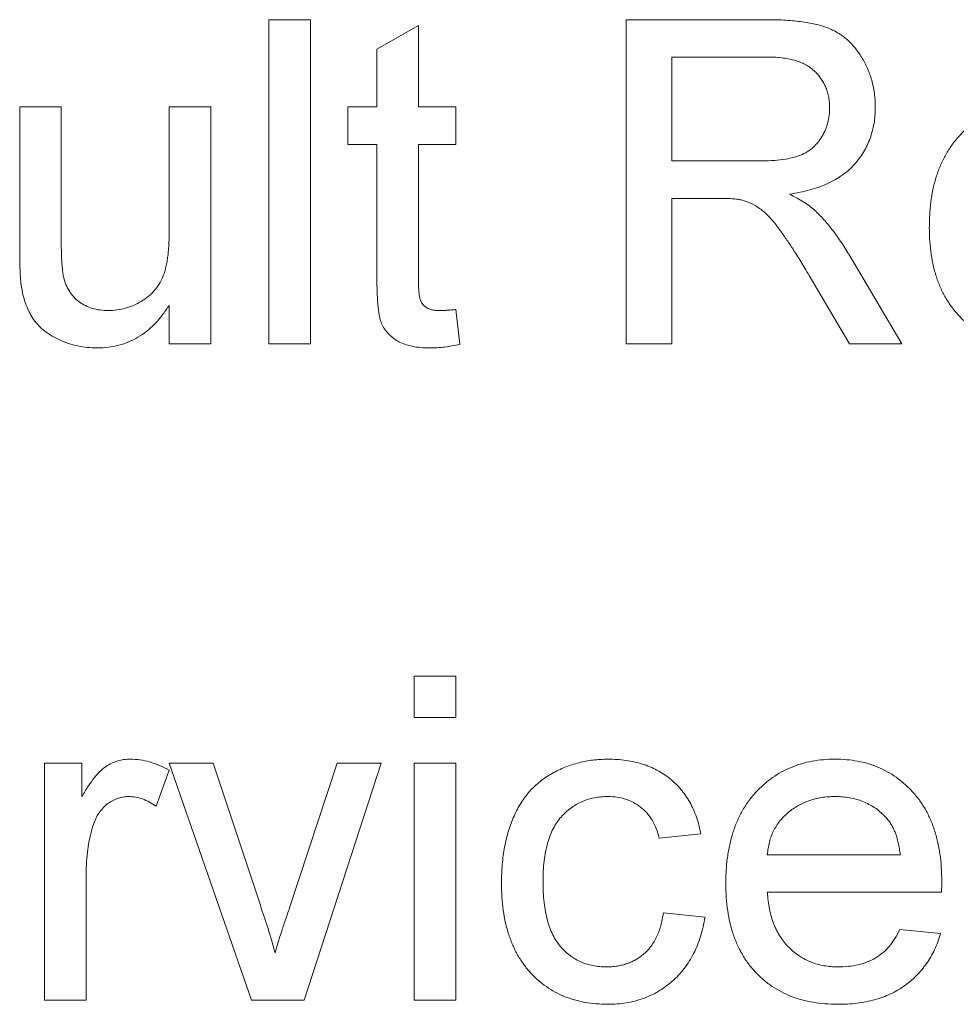
# Paper-space layout '_Back' of a CAD drawing. Units: millimetres. Extents: x -744 to 80, y -52 to 1931.
# Drawn here: x -561 to -555, y 499 to 505 of the extents above; entities that cross this region are included whole.
import ezdxf

# ---------------------------------------------------------------- set-up
doc = ezdxf.new("R2010")
doc.units = ezdxf.units.MM

psp = doc.layouts.new('_Back')

# ---------------------------------------------------------------- linework, layer by layer
at = {"color": 7, "linetype": 'Continuous', "lineweight": 15}
for p, q in [((-559.16, 502.9754), (-559.16, 505.03)), ((-559.16, 505.03), (-558.8966, 505.03)), ((-558.8966, 505.03), (-558.8966, 502.9754)), ((-558.4751, 504.8424), (-558.2117, 504.9922)), ((-558.2117, 504.9922), (-558.2117, 504.4769)), ((-556.8946, 502.9754), (-556.8946, 505.03)), ((-556.8946, 505.03), (-556.0031, 505.03)), ((-558.4751, 504.4769), (-558.4751, 504.8424)), ((-555.9924, 504.793), (-556.6048, 504.793)), ((-556.6048, 504.793), (-556.6048, 504.1344)), ((-560.7405, 503.5512), (-560.7405, 504.4769)), ((-560.7405, 504.4769), (-560.4771, 504.4769)), ((-560.4771, 504.4769), (-560.4771, 503.6603)), ((-559.7922, 503.6883), (-559.7922, 504.4769)), ((-559.7922, 504.4769), (-559.5288, 504.4769)), ((-559.5288, 504.4769), (-559.5288, 502.9754)), ((-558.6595, 504.2398), (-558.6595, 504.4769)), ((-558.6595, 504.4769), (-558.4751, 504.4769)), ((-558.2117, 504.4769), (-557.9746, 504.4769)), ((-557.9746, 504.4769), (-557.9746, 504.2398)), ((-558.4751, 504.2398), (-558.6595, 504.2398)), ((-558.4751, 503.3973), (-558.4751, 504.2398)), ((-557.9746, 504.2398), (-558.2117, 504.2398)), ((-558.2117, 504.2398), (-558.2117, 503.3878)), ((-556.6048, 504.1344), (-556.0545, 504.1344)), ((-556.3081, 503.8974), (-556.6048, 503.8974)), ((-556.6048, 503.8974), (-556.6048, 502.9754)), ((-555.4828, 503.5426), (-555.1458, 502.9754)), ((-555.4779, 502.9754), (-555.7339, 503.4092)), ((-559.7922, 502.9754), (-559.7922, 503.2207)), ((-557.9746, 503.1927), (-557.9483, 502.9717)), ((-559.5288, 502.9754), (-559.7922, 502.9754)), ((-558.8966, 502.9754), (-559.16, 502.9754)), ((-556.6048, 502.9754), (-556.8946, 502.9754)), ((-555.1458, 502.9754), (-555.4779, 502.9754)), ((-558.238, 500.6056), (-558.238, 500.869)), ((-558.238, 500.869), (-557.9746, 500.869)), ((-557.9746, 500.869), (-557.9746, 500.6056)), ((-557.9746, 500.6056), (-558.238, 500.6056)), ((-560.5824, 498.8144), (-560.5824, 500.3159)), ((-560.5824, 500.3159), (-560.3454, 500.3159)), ((-560.3454, 500.3159), (-560.3454, 500.1064)), ((-559.2703, 498.8144), (-559.7922, 500.3159)), ((-559.7922, 500.3159), (-559.5135, 500.3159)), ((-559.5135, 500.3159), (-559.2143, 499.4165)), ((-559.0283, 499.3997), (-558.7274, 500.3159)), ((-558.4488, 500.3159), (-558.9365, 498.8144)), ((-558.7274, 500.3159), (-558.4488, 500.3159)), ((-558.238, 498.8144), (-558.238, 500.3159)), ((-558.238, 500.3159), (-557.9746, 500.3159)), ((-557.9746, 500.3159), (-557.9746, 498.8144)), ((-559.7922, 500.2718), (-559.8745, 500.0434)), ((-556.4204, 499.8681), (-556.6839, 499.8417)), ((-555.999, 499.7363), (-555.156, 499.7363)), ((-560.319, 499.612), (-560.319, 498.8144)), ((-554.8939, 499.4993), (-555.999, 499.4993)), ((-556.6575, 499.3676), (-556.3941, 499.3412)), ((-555.1589, 499.2622), (-554.9009, 499.2359)), ((-560.319, 498.8144), (-560.5824, 498.8144)), ((-558.9365, 498.8144), (-559.2703, 498.8144)), ((-557.9746, 498.8144), (-558.238, 498.8144))]:
    psp.add_line(p, q, dxfattribs=at)
for points, knots in [([(-556.0031, 505.03), (-555.9821, 505.0299), (-555.9415, 505.0296), (-555.8826, 505.0273), (-555.8276, 505.0225), (-555.7764, 505.0172), (-555.7291, 505.0091), (-555.6856, 504.9999), (-555.6459, 504.9889), (-555.6099, 504.9759), (-555.5765, 504.9612), (-555.5456, 504.943), (-555.5157, 504.9232), (-555.4882, 504.8998), (-555.4622, 504.8742), (-555.4377, 504.8461), (-555.4152, 504.8151), (-555.3874, 504.7708), (-555.3576, 504.7119), (-555.3327, 504.6364), (-555.3167, 504.5574), (-555.315, 504.5034), (-555.3141, 504.476)], [0, 0, 0, 0, 0.062113, 0.120212, 0.174385, 0.225444, 0.272358, 0.316388, 0.356869, 0.393978, 0.429589, 0.464683, 0.500036, 0.535483, 0.571363, 0.607909, 0.645662, 0.684517, 0.762579, 0.840497, 0.919073, 1, 1, 1, 1]), ([(-555.6039, 504.4699), (-555.6042, 504.4814), (-555.605, 504.504), (-555.6089, 504.5372), (-555.6165, 504.5687), (-555.6266, 504.5987), (-555.6401, 504.627), (-555.6561, 504.6538), (-555.6752, 504.679), (-555.6971, 504.7027), (-555.7222, 504.7242), (-555.7509, 504.7428), (-555.7829, 504.7585), (-555.8183, 504.7711), (-555.857, 504.7811), (-555.8992, 504.7877), (-555.9447, 504.7925), (-555.9762, 504.7928), (-555.9924, 504.793)], [0, 0, 0, 0, 0.0603255, 0.11816, 0.1741867, 0.2295388, 0.2834498, 0.3378265, 0.3926321, 0.4484656, 0.5059654, 0.5650585, 0.6266545, 0.692232, 0.7611311, 0.8353099, 0.9153256, 1, 1, 1, 1]), ([(-554.9717, 503.7134), (-554.9712, 503.7439), (-554.9702, 503.803), (-554.961, 503.8892), (-554.9458, 503.9701), (-554.9251, 504.0461), (-554.8978, 504.1167), (-554.8644, 504.1819), (-554.8252, 504.2421), (-554.7797, 504.2964), (-554.7295, 504.3448), (-554.676, 504.3877), (-554.6181, 504.4232), (-554.5571, 504.4526), (-554.4923, 504.4752), (-554.4241, 504.4919), (-554.3521, 504.5013), (-554.3028, 504.5026), (-554.2777, 504.5032)], [0, 0, 0, 0, 0.077019, 0.149548, 0.218714, 0.284923, 0.348159, 0.409728, 0.469839, 0.529421, 0.588276, 0.64579, 0.702469, 0.75939, 0.816748, 0.875621, 0.936482, 1, 1, 1, 1]), ([(-556.0545, 504.1344), (-556.027, 504.1349), (-555.9754, 504.1357), (-555.9032, 504.1426), (-555.8418, 504.1535), (-555.7897, 504.1695), (-555.746, 504.1917), (-555.708, 504.2187), (-555.6764, 504.2525), (-555.6501, 504.2907), (-555.6297, 504.3328), (-555.615, 504.3769), (-555.6053, 504.4228), (-555.6043, 504.454), (-555.6039, 504.4699)], [0, 0, 0, 0, 0.12886, 0.240892, 0.338044, 0.42012, 0.494058, 0.566095, 0.636805, 0.709148, 0.781942, 0.854285, 0.92617, 1, 1, 1, 1]), ([(-555.3141, 504.476), (-555.3145, 504.4585), (-555.3153, 504.4238), (-555.3214, 504.3727), (-555.3324, 504.324), (-555.3465, 504.277), (-555.3658, 504.2326), (-555.3882, 504.1898), (-555.4159, 504.1498), (-555.447, 504.1115), (-555.4825, 504.0757), (-555.523, 504.0438), (-555.5679, 504.015), (-555.6175, 503.9903), (-555.6713, 503.9677), (-555.7297, 503.9495), (-555.7928, 503.9346), (-555.8365, 503.9274), (-555.859, 503.9237)], [0, 0, 0, 0, 0.061413, 0.121295, 0.179224, 0.235938, 0.292217, 0.348197, 0.404445, 0.462026, 0.520334, 0.580383, 0.641826, 0.706363, 0.773851, 0.845266, 0.920155, 1, 1, 1, 1]), ([(-555.859, 503.9237), (-555.8425, 503.9153), (-555.8111, 503.8995), (-555.7676, 503.8746), (-555.7307, 503.8492), (-555.7094, 503.831), (-555.6993, 503.8224)], [0, 0, 0, 0, 0.293076, 0.556562, 0.791914, 1, 1, 1, 1]), ([(-556.1653, 503.8879), (-556.1736, 503.8894), (-556.1927, 503.8928), (-556.2251, 503.8951), (-556.2643, 503.8975), (-556.2927, 503.8974), (-556.3081, 503.8974)], [0, 0, 0, 0, 0.177495, 0.405226, 0.678388, 1, 1, 1, 1]), ([(-555.7339, 503.4092), (-555.7431, 503.4244), (-555.761, 503.4539), (-555.7867, 503.497), (-555.812, 503.5367), (-555.8354, 503.574), (-555.858, 503.6084), (-555.8794, 503.64), (-555.8992, 503.6692), (-555.9237, 503.7031), (-555.9521, 503.7406), (-555.9854, 503.7793), (-556.017, 503.8101), (-556.056, 503.8403), (-556.1043, 503.8686), (-556.1454, 503.8816), (-556.1653, 503.8879)], [0, 0, 0, 0, 0.080781, 0.156541, 0.227935, 0.29431, 0.356868, 0.414759, 0.467641, 0.516748, 0.60473, 0.681571, 0.74811, 0.804941, 0.905406, 1, 1, 1, 1]), ([(-555.6993, 503.8224), (-555.6799, 503.8034), (-555.6401, 503.7643), (-555.5851, 503.6978), (-555.5319, 503.6237), (-555.4995, 503.5701), (-555.4828, 503.5426)], [0, 0, 0, 0, 0.229528, 0.471466, 0.728186, 1, 1, 1, 1]), ([(-560.1778, 503.1861), (-560.1597, 503.1869), (-560.1235, 503.1884), (-560.0701, 503.1993), (-560.0186, 503.2178), (-559.9695, 503.2425), (-559.9248, 503.2736), (-559.8858, 503.3102), (-559.8552, 503.3532), (-559.8348, 503.3926), (-559.8226, 503.4274), (-559.8143, 503.4564), (-559.8074, 503.4882), (-559.8015, 503.5228), (-559.7978, 503.5604), (-559.7942, 503.6005), (-559.7929, 503.6435), (-559.7924, 503.673), (-559.7922, 503.6883)], [0, 0, 0, 0, 0.075371, 0.150336, 0.22529, 0.301976, 0.377673, 0.451003, 0.522791, 0.595655, 0.634396, 0.675869, 0.72079, 0.769302, 0.821454, 0.877467, 0.936757, 1, 1, 1, 1]), ([(-554.2637, 502.9491), (-554.2902, 502.9497), (-554.3419, 502.9509), (-554.4174, 502.9606), (-554.4887, 502.976), (-554.556, 502.9979), (-554.6188, 503.0263), (-554.6773, 503.0613), (-554.7319, 503.1021), (-554.7817, 503.1493), (-554.8268, 503.2019), (-554.8653, 503.2603), (-554.8988, 503.3233), (-554.9253, 503.3918), (-554.9463, 503.465), (-554.9609, 503.5435), (-554.9702, 503.6267), (-554.9712, 503.684), (-554.9717, 503.7134)], [0, 0, 0, 0, 0.067351, 0.131314, 0.193071, 0.252502, 0.310705, 0.36793, 0.425461, 0.483425, 0.542044, 0.60113, 0.66102, 0.722853, 0.787414, 0.854497, 0.925345, 1, 1, 1, 1]), ([(-560.4771, 503.6603), (-560.4769, 503.6446), (-560.4766, 503.6147), (-560.4765, 503.5718), (-560.4752, 503.5329), (-560.4735, 503.498), (-560.4718, 503.467), (-560.4685, 503.4401), (-560.4661, 503.417), (-560.4632, 503.4032), (-560.4618, 503.3969)], [0, 0, 0, 0, 0.177577, 0.339578, 0.487627, 0.618617, 0.737253, 0.839084, 0.92699, 1, 1, 1, 1]), ([(-560.7257, 503.315), (-560.7281, 503.3292), (-560.7335, 503.3611), (-560.7372, 503.4149), (-560.7403, 503.4794), (-560.7404, 503.5261), (-560.7405, 503.5512)], [0, 0, 0, 0, 0.1827258, 0.4092838, 0.6821927, 1, 1, 1, 1]), ([(-560.4618, 503.3969), (-560.4575, 503.3811), (-560.4489, 503.3505), (-560.4268, 503.3088), (-560.399, 503.2719), (-560.3646, 503.2407), (-560.3242, 503.2165), (-560.2794, 503.1986), (-560.2299, 503.1883), (-560.1956, 503.1869), (-560.1778, 503.1861)], [0, 0, 0, 0, 0.127046, 0.247789, 0.366272, 0.486108, 0.607732, 0.73226, 0.861473, 1, 1, 1, 1]), ([(-558.1339, 502.9491), (-558.1549, 502.9496), (-558.1946, 502.9507), (-558.2507, 502.9581), (-558.2993, 502.9716), (-558.3409, 502.9902), (-558.3755, 503.0136), (-558.4045, 503.0404), (-558.4281, 503.0705), (-558.4437, 503.0989), (-558.4528, 503.1253), (-558.4589, 503.15), (-558.4635, 503.1796), (-558.4682, 503.2137), (-558.4714, 503.2529), (-558.4731, 503.2967), (-558.4751, 503.3454), (-558.4751, 503.3794), (-558.4751, 503.3973)], [0, 0, 0, 0, 0.094748, 0.179085, 0.254287, 0.32156, 0.3835, 0.441719, 0.499014, 0.5552, 0.586701, 0.62496, 0.669505, 0.721913, 0.780273, 0.846538, 0.919577, 1, 1, 1, 1]), ([(-558.2117, 503.3878), (-558.2116, 503.3717), (-558.2114, 503.3428), (-558.2089, 503.304), (-558.2058, 503.2746), (-558.1993, 503.248), (-558.184, 503.2238), (-558.1636, 503.2055), (-558.1429, 503.1951), (-558.1237, 503.1901), (-558.1018, 503.1868), (-558.0862, 503.1864), (-558.0779, 503.1861)], [0, 0, 0, 0, 0.169375, 0.305711, 0.409301, 0.481281, 0.592987, 0.704778, 0.766272, 0.835462, 0.913045, 1, 1, 1, 1]), ([(-560.2486, 502.9491), (-560.2695, 502.9497), (-560.3108, 502.951), (-560.3717, 502.9608), (-560.4306, 502.9763), (-560.4861, 502.9985), (-560.5374, 503.0247), (-560.5821, 503.0553), (-560.6202, 503.0887), (-560.6514, 503.1261), (-560.676, 503.1678), (-560.6971, 503.2128), (-560.7142, 503.2622), (-560.7218, 503.297), (-560.7257, 503.315)], [0, 0, 0, 0, 0.095117, 0.188095, 0.279953, 0.371975, 0.460018, 0.54183, 0.61796, 0.69029, 0.76263, 0.837832, 0.916485, 1, 1, 1, 1]), ([(-559.7922, 503.2207), (-559.8064, 503.1991), (-559.834, 503.1573), (-559.8817, 503.1015), (-559.9335, 503.0546), (-559.989, 503.0158), (-560.0486, 502.9858), (-560.1119, 502.9644), (-560.1791, 502.9512), (-560.2251, 502.9498), (-560.2486, 502.9491)], [0, 0, 0, 0, 0.139155, 0.269619, 0.394116, 0.514627, 0.632916, 0.752307, 0.873444, 1, 1, 1, 1]), ([(-558.0779, 503.1861), (-558.0709, 503.1862), (-558.0558, 503.1864), (-558.0315, 503.1878), (-558.0041, 503.1898), (-557.9848, 503.1917), (-557.9746, 503.1927)], [0, 0, 0, 0, 0.20274, 0.437539, 0.704573, 1, 1, 1, 1]), ([(-557.9483, 502.9717), (-557.9651, 502.9682), (-557.9977, 502.9615), (-558.0456, 502.9547), (-558.0906, 502.9496), (-558.1198, 502.9492), (-558.1339, 502.9491)], [0, 0, 0, 0, 0.2753333, 0.5329133, 0.773608, 1, 1, 1, 1]), ([(-560.3454, 500.1064), (-560.3321, 500.1285), (-560.3075, 500.1696), (-560.2688, 500.2237), (-560.2319, 500.266), (-560.1947, 500.2962), (-560.1575, 500.3171), (-560.1194, 500.3315), (-560.0796, 500.3406), (-560.0525, 500.3417), (-560.0387, 500.3422)], [0, 0, 0, 0, 0.189667, 0.351384, 0.488427, 0.600991, 0.701645, 0.800871, 0.898948, 1, 1, 1, 1]), ([(-560.0387, 500.3422), (-560.0184, 500.3413), (-559.977, 500.3395), (-559.9152, 500.3253), (-559.8525, 500.3039), (-559.8127, 500.2827), (-559.7922, 500.2718)], [0, 0, 0, 0, 0.235779, 0.477896, 0.732141, 1, 1, 1, 1]), ([(-557.6849, 499.5594), (-557.6846, 499.5791), (-557.6842, 499.6181), (-557.6804, 499.6757), (-557.6743, 499.7313), (-557.6656, 499.785), (-557.6547, 499.8369), (-557.6405, 499.8867), (-557.6245, 499.9347), (-557.6061, 499.9807), (-557.5851, 500.0245), (-557.5614, 500.0656), (-557.5347, 500.1037), (-557.506, 500.1393), (-557.4742, 500.1718), (-557.4399, 500.2016), (-557.4031, 500.2284), (-557.351, 500.26), (-557.282, 500.2929), (-557.1949, 500.3215), (-557.1041, 500.3389), (-557.0423, 500.3411), (-557.0111, 500.3422)], [0, 0, 0, 0, 0.05069, 0.100064, 0.147868, 0.194213, 0.239564, 0.283798, 0.326868, 0.369348, 0.410747, 0.451432, 0.490875, 0.5299, 0.568726, 0.607396, 0.646183, 0.685355, 0.76375, 0.841544, 0.919958, 1, 1, 1, 1]), ([(-557.0111, 500.3422), (-556.9914, 500.3418), (-556.9529, 500.341), (-556.8967, 500.3351), (-556.8429, 500.3258), (-556.7921, 500.3122), (-556.7439, 500.2949), (-556.6986, 500.2734), (-556.656, 500.2483), (-556.6163, 500.2193), (-556.5796, 500.1869), (-556.5467, 500.1508), (-556.5166, 500.1119), (-556.4906, 500.0694), (-556.4671, 500.0239), (-556.4482, 499.9747), (-556.4317, 499.9227), (-556.4242, 499.8865), (-556.4204, 499.8681)], [0, 0, 0, 0, 0.070794, 0.13893, 0.203761, 0.267247, 0.328285, 0.388484, 0.447711, 0.506494, 0.565373, 0.623849, 0.682432, 0.742429, 0.8035, 0.866802, 0.932061, 1, 1, 1, 1]), ([(-556.2624, 499.5524), (-556.2619, 499.5828), (-556.261, 499.642), (-556.2518, 499.7282), (-556.2365, 499.8091), (-556.2159, 499.885), (-556.1885, 499.9556), (-556.1551, 500.0209), (-556.1159, 500.0811), (-556.0705, 500.1354), (-556.0202, 500.1837), (-555.9667, 500.2267), (-555.9089, 500.2622), (-555.8478, 500.2916), (-555.783, 500.3142), (-555.7149, 500.3309), (-555.6428, 500.3403), (-555.5936, 500.3416), (-555.5685, 500.3422)], [0, 0, 0, 0, 0.0770192, 0.1495479, 0.2187135, 0.2849231, 0.3481593, 0.4097277, 0.4698385, 0.529421, 0.5882765, 0.6457897, 0.702469, 0.7593896, 0.8167479, 0.8756208, 0.9364821, 1, 1, 1, 1]), ([(-555.5685, 500.3422), (-555.5441, 500.3416), (-555.4966, 500.3404), (-555.4268, 500.3305), (-555.3604, 500.3152), (-555.2974, 500.2929), (-555.2381, 500.2636), (-555.1819, 500.2287), (-555.1293, 500.1871), (-555.0804, 500.1394), (-555.0359, 500.0861), (-554.9974, 500.0271), (-554.9648, 499.963), (-554.9384, 499.8936), (-554.9181, 499.8191), (-554.9033, 499.7396), (-554.894, 499.6549), (-554.8931, 499.5967), (-554.8926, 499.5668)], [0, 0, 0, 0, 0.062833, 0.122965, 0.181629, 0.238832, 0.295294, 0.352167, 0.409491, 0.468424, 0.528358, 0.588554, 0.650248, 0.713671, 0.780262, 0.849536, 0.922652, 1, 1, 1, 1]), ([(-560.049, 500.1051), (-560.0617, 500.1045), (-560.0867, 500.1032), (-560.1233, 500.0933), (-560.1577, 500.077), (-560.19, 500.0547), (-560.2186, 500.0266), (-560.2438, 499.9936), (-560.2641, 499.9554), (-560.2735, 499.9273), (-560.2783, 499.9129)], [0, 0, 0, 0, 0.1182932, 0.2335655, 0.3510375, 0.4725602, 0.5975705, 0.7246442, 0.8581657, 1, 1, 1, 1]), ([(-559.8745, 500.0434), (-559.8888, 500.0529), (-559.9164, 500.0712), (-559.9606, 500.0906), (-560.0047, 500.103), (-560.0344, 500.1044), (-560.049, 500.1051)], [0, 0, 0, 0, 0.2733311, 0.5271468, 0.7671352, 1, 1, 1, 1]), ([(-557.0094, 500.1051), (-557.0244, 500.1048), (-557.0537, 500.1041), (-557.0964, 500.0975), (-557.1371, 500.088), (-557.1754, 500.0732), (-557.212, 500.0552), (-557.2463, 500.0329), (-557.2782, 500.0062), (-557.3079, 499.9757), (-557.3349, 499.9408), (-557.3585, 499.9012), (-557.3776, 499.8567), (-557.3937, 499.8078), (-557.4064, 499.7541), (-557.4152, 499.6956), (-557.4207, 499.6325), (-557.4212, 499.5889), (-557.4214, 499.5664)], [0, 0, 0, 0, 0.058407, 0.114122, 0.168129, 0.221319, 0.273983, 0.326987, 0.380581, 0.435847, 0.4927, 0.552462, 0.615019, 0.681542, 0.753079, 0.829996, 0.912188, 1, 1, 1, 1]), ([(-556.6839, 499.8417), (-556.69, 499.8625), (-556.7017, 499.9023), (-556.7284, 499.9565), (-556.762, 500.0024), (-556.802, 500.04), (-556.8475, 500.069), (-556.8974, 500.0903), (-556.952, 500.103), (-556.9899, 500.1044), (-557.0094, 500.1051)], [0, 0, 0, 0, 0.142716, 0.272954, 0.3965, 0.515511, 0.63267, 0.750593, 0.871256, 1, 1, 1, 1]), ([(-555.5697, 500.1051), (-555.5841, 500.1048), (-555.6123, 500.1041), (-555.6539, 500.0995), (-555.6938, 500.0919), (-555.7318, 500.0805), (-555.7682, 500.0668), (-555.8027, 500.0491), (-555.8355, 500.0287), (-555.8665, 500.0052), (-555.8945, 499.979), (-555.9202, 499.951), (-555.9414, 499.9201), (-555.9602, 499.8877), (-555.9749, 499.8528), (-555.9865, 499.8159), (-555.9948, 499.7768), (-555.9976, 499.75), (-555.999, 499.7363)], [0, 0, 0, 0, 0.068919, 0.134905, 0.199736, 0.262624, 0.324501, 0.385514, 0.447391, 0.509178, 0.570905, 0.630822, 0.690144, 0.749777, 0.809719, 0.870915, 0.934591, 1, 1, 1, 1]), ([(-555.2528, 499.9792), (-555.2631, 499.9893), (-555.2836, 500.0093), (-555.3177, 500.035), (-555.3543, 500.0563), (-555.3928, 500.0748), (-555.434, 500.0881), (-555.4771, 500.0982), (-555.5226, 500.1039), (-555.5538, 500.1047), (-555.5697, 500.1051)], [0, 0, 0, 0, 0.123686, 0.244301, 0.364229, 0.486002, 0.608441, 0.73367, 0.863772, 1, 1, 1, 1]), ([(-555.156, 499.7363), (-555.1577, 499.7494), (-555.1609, 499.7749), (-555.1678, 499.8118), (-555.1769, 499.8462), (-555.1878, 499.8779), (-555.2012, 499.9071), (-555.2163, 499.9337), (-555.2332, 499.958), (-555.2463, 499.9722), (-555.2528, 499.9792)], [0, 0, 0, 0, 0.148165, 0.289694, 0.422377, 0.548462, 0.667394, 0.782966, 0.892721, 1, 1, 1, 1]), ([(-560.2783, 499.9129), (-560.2846, 499.8895), (-560.2973, 499.8421), (-560.3096, 499.7682), (-560.3178, 499.6913), (-560.3186, 499.6388), (-560.319, 499.612)], [0, 0, 0, 0, 0.23826, 0.483736, 0.736379, 1, 1, 1, 1]), ([(-557.0107, 498.788), (-557.0354, 498.7887), (-557.0839, 498.7901), (-557.1548, 498.799), (-557.222, 498.8148), (-557.2853, 498.8366), (-557.3451, 498.8646), (-557.4007, 498.8996), (-557.4531, 498.9401), (-557.5012, 498.9871), (-557.5446, 499.0398), (-557.582, 499.0984), (-557.6144, 499.1619), (-557.6402, 499.2312), (-557.6603, 499.3056), (-557.6746, 499.3855), (-557.6833, 499.4707), (-557.6843, 499.5293), (-557.6849, 499.5594)], [0, 0, 0, 0, 0.0639499, 0.1254946, 0.1845534, 0.242023, 0.2985445, 0.3549778, 0.4116328, 0.469612, 0.5283725, 0.5879346, 0.6492045, 0.7125547, 0.7787663, 0.8483844, 0.9222314, 1, 1, 1, 1]), ([(-557.4214, 499.5664), (-557.4212, 499.5434), (-557.4207, 499.4993), (-557.4151, 499.4355), (-557.4068, 499.3765), (-557.3944, 499.3223), (-557.3795, 499.2726), (-557.36, 499.2281), (-557.3375, 499.1882), (-557.3113, 499.1534), (-557.2823, 499.1231), (-557.2508, 499.0973), (-557.2177, 499.0746), (-557.1821, 499.0565), (-557.1444, 499.0424), (-557.1046, 499.0327), (-557.0629, 499.0262), (-557.0343, 499.0255), (-557.0197, 499.0251)], [0, 0, 0, 0, 0.089964, 0.173195, 0.251034, 0.323935, 0.391049, 0.454481, 0.514066, 0.570614, 0.625082, 0.678246, 0.730226, 0.782251, 0.834568, 0.88786, 0.94285, 1, 1, 1, 1]), ([(-555.5545, 498.788), (-555.581, 498.7887), (-555.6327, 498.7899), (-555.7081, 498.7996), (-555.7794, 498.815), (-555.8467, 498.8369), (-555.9095, 498.8653), (-555.968, 498.9003), (-556.0226, 498.9411), (-556.0725, 498.9883), (-556.1176, 499.0408), (-556.1561, 499.0993), (-556.1895, 499.1623), (-556.2161, 499.2308), (-556.2371, 499.304), (-556.2516, 499.3825), (-556.261, 499.4657), (-556.2619, 499.523), (-556.2624, 499.5524)], [0, 0, 0, 0, 0.067351, 0.131314, 0.193071, 0.252502, 0.310705, 0.36793, 0.425461, 0.483425, 0.542044, 0.60113, 0.66102, 0.722853, 0.787414, 0.854497, 0.925345, 1, 1, 1, 1]), ([(-554.8926, 499.5668), (-554.8928, 499.5574), (-554.8931, 499.5349), (-554.8936, 499.5124), (-554.8939, 499.4993)], [0, 0, 0, 0, 0.414608, 1, 1, 1, 1]), ([(-555.999, 499.4993), (-555.9975, 499.4807), (-555.9945, 499.4444), (-555.9858, 499.3919), (-555.974, 499.3425), (-555.9582, 499.2967), (-555.9396, 499.254), (-555.9165, 499.2151), (-555.8908, 499.1791), (-555.8612, 499.1469), (-555.8294, 499.1183), (-555.7953, 499.0932), (-555.759, 499.0724), (-555.721, 499.0548), (-555.6811, 499.0417), (-555.6393, 499.0322), (-555.5955, 499.0263), (-555.5656, 499.0255), (-555.5503, 499.0251)], [0, 0, 0, 0, 0.0765456, 0.1497537, 0.2188821, 0.2850992, 0.3487657, 0.4102328, 0.4708572, 0.5303866, 0.5895377, 0.646884, 0.7042887, 0.7613678, 0.8184804, 0.8769435, 0.9372888, 1, 1, 1, 1]), ([(-559.2143, 499.4165), (-559.1976, 499.3671), (-559.1636, 499.2671), (-559.135, 499.1655), (-559.1205, 499.114)], [0, 0, 0, 0, 0.49386, 1, 1, 1, 1]), ([(-559.1205, 499.114), (-559.1145, 499.1349), (-559.1021, 499.1787), (-559.0804, 499.2471), (-559.0558, 499.3215), (-559.0377, 499.3729), (-559.0283, 499.3997)], [0, 0, 0, 0, 0.216947, 0.455437, 0.716867, 1, 1, 1, 1]), ([(-557.0197, 499.0251), (-557.008, 499.0253), (-556.985, 499.0257), (-556.9512, 499.0301), (-556.9188, 499.0365), (-556.8879, 499.0456), (-556.8586, 499.0576), (-556.8306, 499.072), (-556.804, 499.0889), (-556.7794, 499.1089), (-556.7559, 499.1309), (-556.7356, 499.1568), (-556.7169, 499.1849), (-556.7005, 499.216), (-556.6859, 499.2498), (-556.6743, 499.2865), (-556.6641, 499.3259), (-556.6598, 499.3534), (-556.6575, 499.3676)], [0, 0, 0, 0, 0.063436, 0.125047, 0.185165, 0.242744, 0.299945, 0.356986, 0.413675, 0.470983, 0.529005, 0.58841, 0.649227, 0.712623, 0.77912, 0.848934, 0.922015, 1, 1, 1, 1]), ([(-556.3941, 499.3412), (-556.3978, 499.3202), (-556.4049, 499.2788), (-556.4212, 499.2189), (-556.4412, 499.1626), (-556.4653, 499.1097), (-556.4931, 499.0605), (-556.5251, 499.0147), (-556.5611, 498.9726), (-556.6007, 498.934), (-556.6438, 498.8999), (-556.689, 498.8696), (-556.737, 498.8446), (-556.7871, 498.8238), (-556.8397, 498.8077), (-556.8946, 498.7961), (-556.9519, 498.7896), (-556.9909, 498.7886), (-557.0107, 498.788)], [0, 0, 0, 0, 0.070393, 0.138268, 0.204039, 0.267151, 0.3295, 0.390196, 0.450797, 0.511856, 0.572004, 0.631682, 0.690926, 0.750109, 0.810163, 0.871602, 0.93485, 1, 1, 1, 1]), ([(-554.9009, 499.2359), (-554.9062, 499.2184), (-554.9166, 499.1842), (-554.9377, 499.1356), (-554.9609, 499.0895), (-554.9883, 499.0468), (-555.0184, 499.0066), (-555.0517, 498.9693), (-555.0891, 498.9357), (-555.129, 498.9045), (-555.1722, 498.8771), (-555.2183, 498.8529), (-555.2673, 498.833), (-555.3191, 498.8163), (-555.3739, 498.8037), (-555.4316, 498.7949), (-555.492, 498.7887), (-555.5333, 498.7883), (-555.5545, 498.788)], [0, 0, 0, 0, 0.063575, 0.125064, 0.184934, 0.244033, 0.302281, 0.360376, 0.418794, 0.477624, 0.537385, 0.597475, 0.659222, 0.722193, 0.787717, 0.855714, 0.926086, 1, 1, 1, 1]), ([(-555.5503, 499.0251), (-555.5281, 499.0259), (-555.485, 499.0273), (-555.4227, 499.0374), (-555.3657, 499.0553), (-555.3134, 499.0801), (-555.266, 499.113), (-555.2247, 499.155), (-555.1879, 499.2049), (-555.1688, 499.2427), (-555.1589, 499.2622)], [0, 0, 0, 0, 0.137039, 0.265479, 0.386758, 0.503867, 0.62032, 0.739767, 0.865454, 1, 1, 1, 1])]:
    psp.add_open_spline(points, degree=3, knots=knots, dxfattribs=at)

doc.saveas('drawing.dxf')
